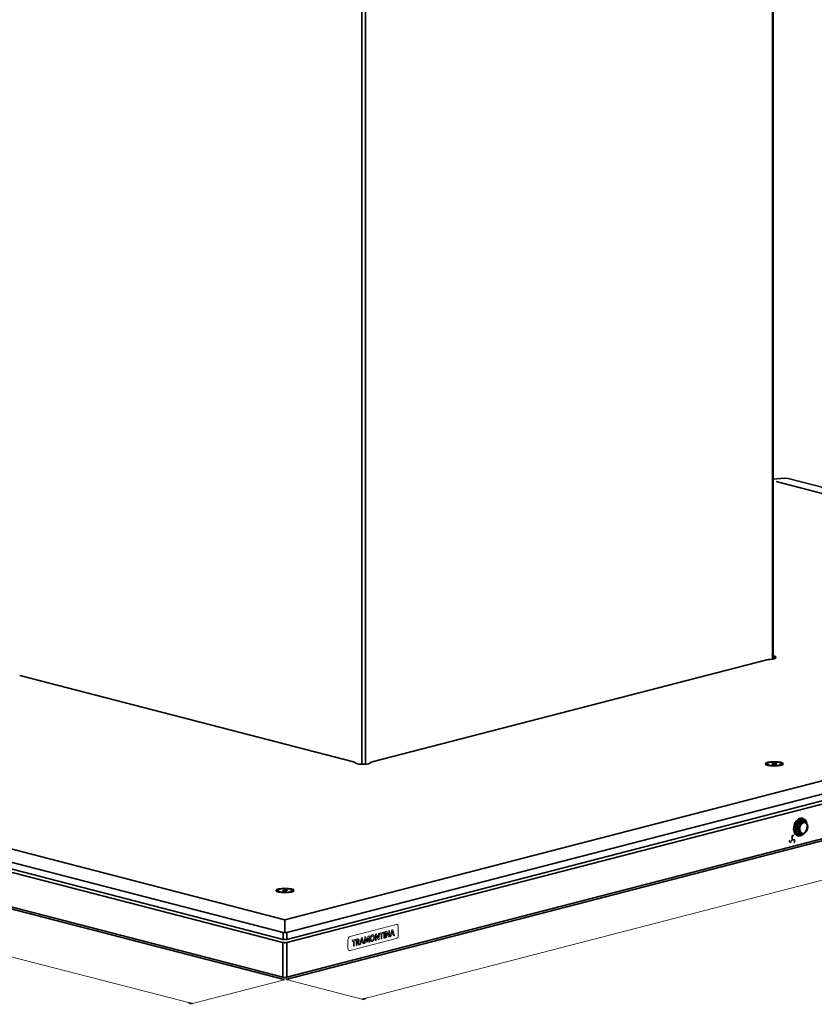
# Model space of a CAD drawing. Extents: x -55 to 499, y -95 to 391.
# Drawn here: x 85 to 308, y -95 to 182 of the extents above; entities that cross this region are included whole.
import ezdxf

# ---------------------------------------------------------------- set-up
doc = ezdxf.new("R2010")
doc.units = 0
doc.header["$MEASUREMENT"] = 0
doc.layers.add('Fig. 26$7', color=7, linetype='Continuous', lineweight=0)

# ---------------------------------------------------------------- blocks, each defined once
blk = doc.blocks.new('Block_5')
at = {"layer": 'Fig. 26$7'}
blk.add_lwpolyline([(133.51, -94.32), (132.39, -94.1), (132.65, -94.03)], close=True, dxfattribs=at)
at = {"layer": 'Fig. 26$7', "color": 16, "lineweight": 0}
for points in [[(132.48, -94.12), (132.48, -94.12), (132.54, -94.06), (132.54, -94.06)], [(132.49, -94.12), (132.49, -94.12), (132.56, -94.06), (132.56, -94.06)], [(132.51, -94.12), (132.51, -94.12), (132.58, -94.05), (132.58, -94.05)], [(132.52, -94.13), (132.52, -94.13), (132.6, -94.05), (132.6, -94.05)], [(132.53, -94.13), (132.53, -94.13), (132.62, -94.04), (132.62, -94.04)], [(132.54, -94.13), (132.54, -94.13), (132.64, -94.04), (132.64, -94.04)], [(132.55, -94.13), (132.55, -94.13), (132.65, -94.03), (132.65, -94.03)], [(132.56, -94.14), (132.56, -94.14), (132.66, -94.04), (132.66, -94.04)], [(132.58, -94.14), (132.58, -94.14), (132.67, -94.04), (132.67, -94.04)], [(132.59, -94.14), (132.59, -94.14), (132.68, -94.05), (132.68, -94.05)], [(132.6, -94.14), (132.6, -94.14), (132.69, -94.05), (132.69, -94.05)], [(132.61, -94.15), (132.61, -94.15), (132.7, -94.05), (132.7, -94.05)], [(132.62, -94.15), (132.62, -94.15), (132.71, -94.06), (132.71, -94.06)], [(132.63, -94.15), (132.63, -94.15), (132.72, -94.06), (132.72, -94.06)], [(132.65, -94.15), (132.65, -94.15), (132.73, -94.06), (132.73, -94.06)], [(132.39, -94.1), (132.39, -94.1), (132.39, -94.1), (132.39, -94.1)], [(132.4, -94.1), (132.4, -94.1), (132.41, -94.09), (132.41, -94.09)], [(132.41, -94.11), (132.41, -94.11), (132.43, -94.09), (132.43, -94.09)], [(132.42, -94.11), (132.42, -94.11), (132.45, -94.08), (132.45, -94.08)], [(132.44, -94.11), (132.44, -94.11), (132.47, -94.08), (132.47, -94.08)], [(132.45, -94.11), (132.45, -94.11), (132.49, -94.07), (132.49, -94.07)], [(132.46, -94.12), (132.46, -94.12), (132.51, -94.07), (132.51, -94.07)], [(132.47, -94.12), (132.47, -94.12), (132.52, -94.06), (132.52, -94.06)], [(132.66, -94.15), (132.66, -94.15), (132.75, -94.07), (132.75, -94.07)], [(132.67, -94.16), (132.67, -94.16), (132.76, -94.07), (132.76, -94.07)], [(132.68, -94.16), (132.68, -94.16), (132.77, -94.07), (132.77, -94.07)], [(132.69, -94.16), (132.69, -94.16), (132.78, -94.08), (132.78, -94.08)], [(132.7, -94.16), (132.7, -94.16), (132.79, -94.08), (132.79, -94.08)], [(132.72, -94.17), (132.72, -94.17), (132.8, -94.08), (132.8, -94.08)], [(132.73, -94.17), (132.73, -94.17), (132.81, -94.09), (132.81, -94.09)], [(132.74, -94.17), (132.74, -94.17), (132.82, -94.09), (132.82, -94.09)], [(132.75, -94.17), (132.75, -94.17), (132.83, -94.09), (132.83, -94.09)], [(132.76, -94.18), (132.76, -94.18), (132.84, -94.1), (132.84, -94.1)], [(132.77, -94.18), (132.77, -94.18), (132.85, -94.1), (132.85, -94.1)], [(132.78, -94.18), (132.78, -94.18), (132.86, -94.11), (132.86, -94.11)], [(132.8, -94.18), (132.8, -94.18), (132.87, -94.11), (132.87, -94.11)], [(132.81, -94.18), (132.81, -94.18), (132.88, -94.11), (132.88, -94.11)], [(132.82, -94.19), (132.82, -94.19), (132.89, -94.12), (132.89, -94.12)], [(132.83, -94.19), (132.83, -94.19), (132.9, -94.12), (132.9, -94.12)], [(132.84, -94.19), (132.84, -94.19), (132.91, -94.12), (132.91, -94.12)], [(132.85, -94.19), (132.85, -94.19), (132.92, -94.13), (132.92, -94.13)], [(132.87, -94.2), (132.87, -94.2), (132.93, -94.13), (132.93, -94.13)], [(132.88, -94.2), (132.88, -94.2), (132.94, -94.13), (132.94, -94.13)], [(132.89, -94.2), (132.89, -94.2), (132.95, -94.14), (132.95, -94.14)], [(132.9, -94.2), (132.9, -94.2), (132.96, -94.14), (132.96, -94.14)], [(132.91, -94.21), (132.91, -94.21), (132.97, -94.14), (132.97, -94.14)], [(132.92, -94.21), (132.92, -94.21), (132.98, -94.15), (132.98, -94.15)], [(132.94, -94.21), (132.94, -94.21), (133, -94.15), (133, -94.15)], [(132.95, -94.21), (132.95, -94.21), (133.01, -94.15), (133.01, -94.15)], [(132.96, -94.21), (132.96, -94.21), (133.02, -94.16), (133.02, -94.16)], [(132.97, -94.22), (132.97, -94.22), (133.03, -94.16), (133.03, -94.16)], [(132.98, -94.22), (132.98, -94.22), (133.04, -94.16), (133.04, -94.16)], [(132.99, -94.22), (132.99, -94.22), (133.05, -94.17), (133.05, -94.17)], [(133.01, -94.22), (133.01, -94.22), (133.06, -94.17), (133.06, -94.17)], [(133.02, -94.23), (133.02, -94.23), (133.07, -94.18), (133.07, -94.18)], [(133.03, -94.23), (133.03, -94.23), (133.08, -94.18), (133.08, -94.18)], [(133.04, -94.23), (133.04, -94.23), (133.09, -94.18), (133.09, -94.18)], [(133.05, -94.23), (133.05, -94.23), (133.1, -94.19), (133.1, -94.19)], [(133.06, -94.24), (133.06, -94.24), (133.11, -94.19), (133.11, -94.19)], [(133.08, -94.24), (133.08, -94.24), (133.12, -94.19), (133.12, -94.19)], [(133.09, -94.24), (133.09, -94.24), (133.13, -94.2), (133.13, -94.2)], [(133.1, -94.24), (133.1, -94.24), (133.14, -94.2), (133.14, -94.2)], [(133.11, -94.24), (133.11, -94.24), (133.15, -94.2), (133.15, -94.2)], [(133.12, -94.25), (133.12, -94.25), (133.16, -94.21), (133.16, -94.21)], [(133.13, -94.25), (133.13, -94.25), (133.17, -94.21), (133.17, -94.21)], [(133.15, -94.25), (133.15, -94.25), (133.18, -94.21), (133.18, -94.21)], [(133.16, -94.25), (133.16, -94.25), (133.19, -94.22), (133.19, -94.22)], [(133.17, -94.26), (133.17, -94.26), (133.2, -94.22), (133.2, -94.22)], [(133.18, -94.26), (133.18, -94.26), (133.21, -94.22), (133.21, -94.22)], [(133.19, -94.26), (133.19, -94.26), (133.22, -94.23), (133.22, -94.23)], [(133.2, -94.26), (133.2, -94.26), (133.23, -94.23), (133.23, -94.23)], [(133.21, -94.27), (133.21, -94.27), (133.25, -94.24), (133.25, -94.24)], [(133.23, -94.27), (133.23, -94.27), (133.26, -94.24), (133.26, -94.24)], [(133.24, -94.27), (133.24, -94.27), (133.27, -94.24), (133.27, -94.24)], [(133.25, -94.27), (133.25, -94.27), (133.28, -94.25), (133.28, -94.25)], [(133.26, -94.27), (133.26, -94.27), (133.29, -94.25), (133.29, -94.25)], [(133.27, -94.28), (133.27, -94.28), (133.3, -94.25), (133.3, -94.25)], [(133.28, -94.28), (133.28, -94.28), (133.31, -94.26), (133.31, -94.26)], [(133.3, -94.28), (133.3, -94.28), (133.32, -94.26), (133.32, -94.26)], [(133.31, -94.28), (133.31, -94.28), (133.33, -94.26), (133.33, -94.26)], [(133.32, -94.29), (133.32, -94.29), (133.34, -94.27), (133.34, -94.27)], [(133.33, -94.29), (133.33, -94.29), (133.35, -94.27), (133.35, -94.27)], [(133.34, -94.29), (133.34, -94.29), (133.36, -94.27), (133.36, -94.27)], [(133.35, -94.29), (133.35, -94.29), (133.37, -94.28), (133.37, -94.28)], [(133.37, -94.3), (133.37, -94.3), (133.38, -94.28), (133.38, -94.28)], [(133.38, -94.3), (133.38, -94.3), (133.39, -94.28), (133.39, -94.28)], [(133.39, -94.3), (133.39, -94.3), (133.4, -94.29), (133.4, -94.29)], [(133.4, -94.3), (133.4, -94.3), (133.41, -94.29), (133.41, -94.29)], [(133.41, -94.3), (133.41, -94.3), (133.42, -94.29), (133.42, -94.29)], [(133.42, -94.31), (133.42, -94.31), (133.43, -94.3), (133.43, -94.3)], [(133.44, -94.31), (133.44, -94.31), (133.44, -94.3), (133.44, -94.3)], [(133.45, -94.31), (133.45, -94.31), (133.45, -94.31), (133.45, -94.31)], [(133.46, -94.31), (133.46, -94.31), (133.46, -94.31), (133.46, -94.31)], [(133.47, -94.32), (133.47, -94.32), (133.47, -94.31), (133.47, -94.31)], [(133.48, -94.32), (133.48, -94.32), (133.48, -94.32), (133.48, -94.32)], [(133.49, -94.32), (133.49, -94.32), (133.5, -94.32), (133.5, -94.32)], [(133.51, -94.32), (133.51, -94.32), (133.51, -94.32), (133.51, -94.32)]]:
    blk.add_open_spline(points, degree=3, dxfattribs=at)
blk = doc.blocks.new('Block_8')
at = {"layer": 'Fig. 26$7'}
blk.add_lwpolyline([(181.22, -93.09), (182.08, -92.8), (182.34, -92.87)], close=True, dxfattribs=at)
at = {"layer": 'Fig. 26$7', "color": 16, "lineweight": 0}
for points in [[(181.23, -93.09), (181.23, -93.09), (181.23, -93.09), (181.23, -93.09)], [(181.24, -93.09), (181.24, -93.09), (181.25, -93.09), (181.25, -93.09)], [(181.26, -93.09), (181.26, -93.09), (181.27, -93.08), (181.27, -93.08)], [(181.28, -93.08), (181.28, -93.08), (181.29, -93.07), (181.29, -93.07)], [(181.3, -93.08), (181.3, -93.08), (181.31, -93.06), (181.31, -93.06)], [(181.31, -93.08), (181.31, -93.08), (181.33, -93.06), (181.33, -93.06)], [(181.33, -93.07), (181.33, -93.07), (181.35, -93.05), (181.35, -93.05)], [(181.35, -93.07), (181.35, -93.07), (181.37, -93.04), (181.37, -93.04)], [(181.37, -93.07), (181.37, -93.07), (181.4, -93.04), (181.4, -93.04)], [(181.38, -93.06), (181.38, -93.06), (181.42, -93.03), (181.42, -93.03)], [(181.4, -93.06), (181.4, -93.06), (181.44, -93.02), (181.44, -93.02)], [(181.42, -93.06), (181.42, -93.06), (181.46, -93.01), (181.46, -93.01)], [(181.44, -93.05), (181.44, -93.05), (181.48, -93.01), (181.48, -93.01)], [(181.45, -93.05), (181.45, -93.05), (181.5, -93), (181.5, -93)], [(181.47, -93.05), (181.47, -93.05), (181.52, -92.99), (181.52, -92.99)], [(181.49, -93.04), (181.49, -93.04), (181.54, -92.99), (181.54, -92.99)], [(181.5, -93.04), (181.5, -93.04), (181.56, -92.98), (181.56, -92.98)], [(181.52, -93.03), (181.52, -93.03), (181.59, -92.97), (181.59, -92.97)], [(181.54, -93.03), (181.54, -93.03), (181.61, -92.97), (181.61, -92.97)], [(181.56, -93.03), (181.56, -93.03), (181.63, -92.96), (181.63, -92.96)], [(181.57, -93.02), (181.57, -93.02), (181.65, -92.95), (181.65, -92.95)], [(181.59, -93.02), (181.59, -93.02), (181.67, -92.94), (181.67, -92.94)], [(181.61, -93.02), (181.61, -93.02), (181.69, -92.94), (181.69, -92.94)], [(181.63, -93.01), (181.63, -93.01), (181.71, -92.93), (181.71, -92.93)], [(181.64, -93.01), (181.64, -93.01), (181.73, -92.92), (181.73, -92.92)], [(181.66, -93.01), (181.66, -93.01), (181.75, -92.92), (181.75, -92.92)], [(181.68, -93), (181.68, -93), (181.77, -92.91), (181.77, -92.91)], [(181.7, -93), (181.7, -93), (181.8, -92.9), (181.8, -92.9)], [(181.71, -93), (181.71, -93), (181.82, -92.89), (181.82, -92.89)], [(181.73, -92.99), (181.73, -92.99), (181.84, -92.89), (181.84, -92.89)], [(181.75, -92.99), (181.75, -92.99), (181.86, -92.88), (181.86, -92.88)], [(181.77, -92.99), (181.77, -92.99), (181.88, -92.87), (181.88, -92.87)], [(181.78, -92.98), (181.78, -92.98), (181.9, -92.87), (181.9, -92.87)], [(181.8, -92.98), (181.8, -92.98), (181.92, -92.86), (181.92, -92.86)], [(181.82, -92.98), (181.82, -92.98), (181.94, -92.85), (181.94, -92.85)], [(181.84, -92.97), (181.84, -92.97), (181.96, -92.84), (181.96, -92.84)], [(181.85, -92.97), (181.85, -92.97), (181.98, -92.84), (181.98, -92.84)], [(181.87, -92.97), (181.87, -92.97), (182.01, -92.83), (182.01, -92.83)], [(181.89, -92.96), (181.89, -92.96), (182.03, -92.82), (182.03, -92.82)], [(181.9, -92.96), (181.9, -92.96), (182.05, -92.82), (182.05, -92.82)], [(181.92, -92.96), (181.92, -92.96), (182.07, -92.81), (182.07, -92.81)], [(181.94, -92.95), (181.94, -92.95), (182.09, -92.81), (182.09, -92.81)], [(181.96, -92.95), (181.96, -92.95), (182.1, -92.81), (182.1, -92.81)], [(181.97, -92.95), (181.97, -92.95), (182.11, -92.81), (182.11, -92.81)], [(181.99, -92.94), (181.99, -92.94), (182.12, -92.81), (182.12, -92.81)], [(182.01, -92.94), (182.01, -92.94), (182.13, -92.82), (182.13, -92.82)], [(182.03, -92.93), (182.03, -92.93), (182.14, -92.82), (182.14, -92.82)], [(182.04, -92.93), (182.04, -92.93), (182.15, -92.82), (182.15, -92.82)], [(182.06, -92.93), (182.06, -92.93), (182.16, -92.83), (182.16, -92.83)], [(182.08, -92.92), (182.08, -92.92), (182.17, -92.83), (182.17, -92.83)], [(182.1, -92.92), (182.1, -92.92), (182.19, -92.83), (182.19, -92.83)], [(182.11, -92.92), (182.11, -92.92), (182.2, -92.83), (182.2, -92.83)], [(182.13, -92.91), (182.13, -92.91), (182.21, -92.84), (182.21, -92.84)], [(182.15, -92.91), (182.15, -92.91), (182.22, -92.84), (182.22, -92.84)], [(182.17, -92.91), (182.17, -92.91), (182.23, -92.84), (182.23, -92.84)], [(182.18, -92.9), (182.18, -92.9), (182.24, -92.85), (182.24, -92.85)], [(182.2, -92.9), (182.2, -92.9), (182.25, -92.85), (182.25, -92.85)], [(182.22, -92.9), (182.22, -92.9), (182.26, -92.85), (182.26, -92.85)], [(182.24, -92.89), (182.24, -92.89), (182.27, -92.85), (182.27, -92.85)], [(182.25, -92.89), (182.25, -92.89), (182.29, -92.86), (182.29, -92.86)], [(182.27, -92.89), (182.27, -92.89), (182.3, -92.86), (182.3, -92.86)], [(182.29, -92.88), (182.29, -92.88), (182.31, -92.86), (182.31, -92.86)], [(182.3, -92.88), (182.3, -92.88), (182.32, -92.87), (182.32, -92.87)], [(182.32, -92.88), (182.32, -92.88), (182.33, -92.87), (182.33, -92.87)], [(182.34, -92.87), (182.34, -92.87), (182.34, -92.87), (182.34, -92.87)]]:
    blk.add_open_spline(points, degree=3, dxfattribs=at)

msp = doc.modelspace()

# ---------------------------------------------------------------- linework, layer by layer
at = {"layer": 'Fig. 26$7', "color": 153, "lineweight": 35}
for p, q in [((296.51, 241), (296.51, 2.49)), ((181.18, -27.07), (181.18, 211.41)), ((182.17, -27.04), (182.17, 211.41)), ((160.1, -77.14), (476.76, 4.81)), ((476.76, -4.95), (160.1, -86.91)), ((179.24, -26.63), (179.28, -26.66)), ((183.61, -26.63), (183.57, -26.66)), ((-17.4, -31.49), (158.97, -77.14)), ((158.97, -86.91), (-17.4, -41.26)), ((158.97, -77.14), (158.97, -86.91)), ((160.1, -77.14), (160.1, -86.91))]:
    msp.add_line(p, q, dxfattribs=at)
at = {"layer": 'Fig. 26$7', "color": 16, "lineweight": 35}
for p, q in [((296.71, 2.53), (296.71, 241.13)), ((296.71, 53.09), (299.85, 53.33)), ((300.91, 53.23), (299.85, 53.33)), ((476.44, 7.81), (300.91, 53.23)), ((466.35, 8.64), (297.56, 52.36)), ((159.54, -70.77), (466.35, 8.64)), ((160.07, -74.35), (476.44, 7.53)), ((160.07, -76.28), (476.44, 5.6)), ((294.95, 2.28), (184.08, -26.41)), ((178.77, -26.41), (84.99, -2.14)), ((159.74, -87.53), (476.39, -5.58)), ((-11.56, -26.49), (159.54, -70.77)), ((179.28, -26.67), (179.22, -26.61)), ((183.63, -26.61), (183.57, -26.67)), ((295.09, -27.09), (295.49, -27.46)), ((296.51, -26.82), (296.32, -27)), ((296.32, -27), (296.83, -27.13)), ((297.21, -26.77), (296.51, -26.82)), ((296.51, -27.04), (296.51, -26.82)), ((296.83, -27.13), (297.53, -27.08)), ((297.21, -27.1), (297.21, -26.77)), ((297.72, -26.9), (297.21, -26.77)), ((297.53, -27.08), (297.72, -26.9)), ((298.55, -27.46), (298.95, -27.09)), ((-16.52, -28.92), (159.01, -74.35)), ((-16.52, -30.86), (159.01, -76.28)), ((-17.04, -41.89), (159.34, -87.53)), ((305.14, -42.37), (304.68, -42.26)), ((304.68, -42.26), (304.68, -42.26)), ((305.58, -43.16), (304.81, -42.96)), ((303.89, -46.5), (304.67, -46.7)), ((304.67, -46.7), (304.67, -46.7)), ((303.44, -47.05), (303.9, -47.17)), ((157.61, -62.67), (158.01, -63.04)), ((159.03, -62.4), (158.84, -62.58)), ((158.84, -62.58), (159.35, -62.71)), ((159.72, -62.35), (159.03, -62.4)), ((159.03, -62.63), (159.03, -62.4)), ((159.35, -62.71), (160.05, -62.66)), ((159.72, -62.69), (159.72, -62.35)), ((160.24, -62.48), (159.72, -62.35)), ((160.05, -62.66), (160.24, -62.48)), ((161.06, -63.04), (161.47, -62.67)), ((159.54, -74.3), (159.54, -70.77)), ((159.01, -74.35), (159.54, -74.3)), ((159.01, -74.35), (159.01, -76.28)), ((159.54, -74.3), (160.07, -74.35)), ((160.07, -74.35), (160.07, -76.28)), ((160.07, -76.28), (159.01, -76.28))]:
    msp.add_line(p, q, dxfattribs=at)
at = {"layer": 'Fig. 26$7', "color": 16, "lineweight": 13}
for p, q in [((181.22, -93.09), (497.87, -11.14)), ((-43.07, -48.62), (133.51, -94.32)), ((159.38, -87.63), (132.8, -94.51)), ((159.88, -87.57), (181.93, -93.28))]:
    msp.add_line(p, q, dxfattribs=at)
at = {"layer": 'Fig. 26$7', "color": 17, "lineweight": 18}
for p, q in [((302.15, -48.05), (302.16, -48.05)), ((177.85, -75.46), (190.77, -72.12)), ((186.02, -74.53), (185.79, -74.59)), ((185.79, -74.59), (185.79, -75.85)), ((186.02, -76.3), (186.02, -74.53)), ((187.15, -74.24), (186.18, -74.49)), ((186.18, -74.49), (186.18, -74.67)), ((186.79, -74.65), (187.15, -74.55)), ((186.79, -76.1), (186.79, -74.65)), ((187.15, -74.55), (187.15, -74.24)), ((187.57, -74.13), (187.32, -74.19)), ((187.32, -74.19), (187.32, -75.83)), ((187.57, -75.9), (187.57, -74.13)), ((188.05, -74), (187.82, -74.06)), ((187.82, -74.06), (187.82, -75.7)), ((188.68, -75.1), (188.05, -74)), ((188.05, -75.78), (188.05, -74.54)), ((188.05, -74.54), (188.62, -75.51)), ((188.91, -73.78), (188.68, -73.84)), ((188.68, -73.84), (188.68, -75.1)), ((188.91, -75.56), (188.91, -73.78)), ((189.55, -73.62), (189.05, -75.52)), ((189.49, -74.71), (189.67, -73.97)), ((189.85, -74.61), (189.49, -74.71)), ((189.8, -73.55), (189.55, -73.62)), ((189.67, -73.97), (189.85, -74.61)), ((190.3, -75.2), (189.8, -73.55)), ((190.77, -72.12), (190.78, -72.12)), ((191.39, -72.81), (191.39, -75.05)), ((177.23, -78.71), (177.23, -76.47)), ((190.77, -76.05), (177.85, -79.4)), ((179.36, -76.25), (178.39, -76.51)), ((178.39, -76.51), (178.39, -76.69)), ((178.49, -76.8), (178.75, -76.73)), ((178.75, -76.73), (178.75, -78.05)), ((179, -76.66), (179.36, -76.57)), ((179, -78.12), (179, -76.66)), ((179.36, -76.57), (179.36, -76.25)), ((179.95, -76.1), (179.52, -76.21)), ((179.52, -76.21), (179.52, -77.85)), ((179.76, -76.46), (179.93, -76.41)), ((179.76, -76.97), (179.76, -76.46)), ((179.93, -76.92), (179.76, -76.97)), ((179.76, -77.27), (179.93, -77.23)), ((179.76, -77.92), (179.76, -77.27)), ((179.93, -76.41), (179.93, -76.41)), ((179.93, -77.23), (180.13, -77.73)), ((180.45, -77.75), (180.15, -77.1)), ((181, -75.83), (180.5, -77.73)), ((180.75, -77.67), (180.85, -77.25)), ((180.85, -77.25), (181.38, -77.11)), ((180.93, -76.92), (181.12, -76.18)), ((181.3, -76.82), (180.93, -76.92)), ((181.24, -75.77), (181, -75.83)), ((181.12, -76.18), (181.3, -76.82)), ((181.74, -77.41), (181.24, -75.77)), ((181.38, -77.11), (181.45, -77.37)), ((181.57, -77.46), (181.74, -77.41)), ((182.02, -75.57), (181.81, -77.39)), ((181.81, -77.39), (182.06, -77.33)), ((182.24, -75.51), (182.02, -75.57)), ((182.06, -77.33), (182.18, -76.08)), ((182.18, -76.08), (182.44, -76.95)), ((182.58, -76.63), (182.24, -75.51)), ((182.57, -77.05), (182.68, -77.02)), ((182.92, -75.33), (182.58, -76.63)), ((182.68, -77.02), (182.98, -75.89)), ((183.15, -75.27), (182.92, -75.33)), ((182.98, -75.89), (183.08, -76.93)), ((183.35, -77), (183.15, -75.27)), ((183.2, -77.03), (183.35, -77)), ((184.09, -75), (184.08, -75)), ((184.09, -76.5), (184.08, -76.5)), ((184.09, -75.33), (184.1, -75.33)), ((184.09, -76.84), (184.1, -76.83)), ((185.16, -74.75), (184.93, -74.81)), ((184.93, -74.81), (184.93, -76.45)), ((185.03, -76.56), (185.16, -76.53)), ((185.79, -75.85), (185.16, -74.75)), ((185.16, -76.53), (185.16, -75.29)), ((185.16, -75.29), (185.73, -76.26)), ((185.88, -76.34), (186.02, -76.3)), ((186.28, -74.78), (186.54, -74.71)), ((186.54, -74.71), (186.54, -76.03)), ((186.63, -76.14), (186.79, -76.1)), ((187.41, -75.94), (187.57, -75.9)), ((187.92, -75.81), (188.05, -75.78)), ((188.77, -75.59), (188.91, -75.56)), ((189.05, -75.52), (189.3, -75.45)), ((189.3, -75.45), (189.41, -75.04)), ((189.41, -75.04), (189.93, -74.9)), ((189.93, -74.9), (190, -75.15)), ((190.12, -75.24), (190.3, -75.2)), ((177.85, -79.4), (177.84, -79.4)), ((178.84, -78.16), (179, -78.12)), ((179.61, -77.96), (179.76, -77.92)), ((180.26, -77.8), (180.45, -77.75)), ((180.5, -77.73), (180.75, -77.67))]:
    msp.add_line(p, q, dxfattribs=at)
at = {"layer": 'Fig. 26$7', "color": 16, "lineweight": 25}
for p, q in [((132.39, -94.1), (132.65, -94.03)), ((132.39, -94.1), (132.65, -94.03)), ((132.65, -94.03), (133.51, -94.32)), ((132.65, -94.03), (133.51, -94.32)), ((181.22, -93.09), (182.08, -92.8)), ((181.22, -93.09), (182.08, -92.8)), ((182.34, -92.87), (181.22, -93.09)), ((182.34, -92.87), (181.22, -93.09)), ((182.08, -92.8), (182.34, -92.87)), ((182.08, -92.8), (182.34, -92.87)), ((133.51, -94.32), (132.39, -94.1)), ((133.51, -94.32), (132.39, -94.1))]:
    msp.add_line(p, q, dxfattribs=at)
at = {"layer": 'Fig. 26$7', "color": 16, "lineweight": 35}
for centre, major_axis in [((297.02, -26.95), (2.5, 0)), ((297.02, -26.95), (2, 0)), ((159.54, -62.53), (2.5, 0)), ((159.54, -62.53), (2, 0))]:
    msp.add_ellipse(centre, major_axis=major_axis, ratio=0.258819, dxfattribs=at)
at = {"layer": 'Fig. 26$7', "color": 153, "lineweight": 35}
for centre, major_axis in [((304.7, -44.82), (0.56, 2.16)), ((305.3, -44.97), (0.4, 1.53))]:
    msp.add_ellipse(centre, major_axis=major_axis, ratio=0.683013, dxfattribs=at)
at = {"layer": 'Fig. 26$7', "color": 17, "lineweight": 18}
msp.add_ellipse((302.12, -48.22), major_axis=(0.044, 0.169), ratio=0.683013, dxfattribs=at)
at = {"layer": 'Fig. 26$7', "color": 16, "lineweight": 35}
for points, knots in [([(295.78, 2.4), (296.99, 2.48), (297.73, 2.79), (297.44, 3.11), (297.33, 3.23), (297.07, 3.33), (296.71, 3.41)], [0, 0, 0, 0, 1, 1, 1, 2, 2, 2, 2]), ([(179.24, -26.63), (179.53, -26.94), (180.75, -27.13), (181.95, -27.06), (182.77, -27), (183.42, -26.84), (183.61, -26.63)], [0, 0, 0, 0, 1, 1, 1, 2, 2, 2, 2]), ([(304.91, -42.24), (303.98, -42), (302.94, -42.91), (302.59, -44.27), (302.23, -45.64), (302.7, -46.94), (303.63, -47.18), (303.79, -47.22), (303.95, -47.23), (304.12, -47.21)], [0, 0, 0, 0, 1, 1, 1, 2, 2, 2, 3, 3, 3, 3]), ([(305.14, -42.37), (304.24, -42.14), (303.23, -43.02), (302.88, -44.35), (302.81, -44.64), (302.77, -44.94), (302.77, -45.23)], [0, 0, 0, 0, 1, 1, 1, 2, 2, 2, 2]), ([(305.51, -43.14), (304.91, -42.69), (304.07, -43.07), (303.62, -43.99), (303.45, -44.36), (303.35, -44.77), (303.35, -45.17)], [0, 0, 0, 0, 1, 1, 1, 2, 2, 2, 2]), ([(305.58, -43.16), (304.91, -42.99), (304.17, -43.64), (303.92, -44.62), (303.86, -44.83), (303.83, -45.05), (303.83, -45.26)], [0, 0, 0, 0, 1, 1, 1, 2, 2, 2, 2])]:
    msp.add_open_spline(points, degree=3, knots=knots, dxfattribs=at)
for points in [[(297.25, 2.7), (297.28, 2.84), (297.08, 2.98), (296.71, 3.08)], [(295.78, 2.4), (295.46, 2.38), (295.18, 2.34), (294.95, 2.28)], [(179.24, -26.63), (179.16, -26.55), (179, -26.47), (178.77, -26.41)], [(184.08, -26.41), (183.85, -26.47), (183.69, -26.55), (183.61, -26.63)], [(295.27, -27.25), (295.21, -27.29), (295.17, -27.34), (295.15, -27.38)], [(298.89, -27.38), (298.87, -27.34), (298.83, -27.29), (298.77, -27.25)], [(304.68, -42.26), (304.59, -42.23), (304.49, -42.22), (304.39, -42.22)], [(305.09, -42.36), (305, -42.3), (304.91, -42.25), (304.81, -42.22)], [(305.35, -42.45), (305.21, -42.35), (305.07, -42.28), (304.91, -42.24)], [(306.27, -44.42), (306.3, -43.38), (305.85, -42.56), (305.14, -42.37)], [(303.17, -46.94), (303.26, -46.99), (303.35, -47.03), (303.44, -47.05)], [(303.35, -45.17), (303.35, -45.93), (303.7, -46.52), (304.22, -46.66)], [(303.83, -45.26), (303.83, -46), (304.16, -46.57), (304.67, -46.7)], [(304.22, -46.66), (304.34, -46.69), (304.47, -46.7), (304.6, -46.68)], [(303.53, -47.15), (303.63, -47.16), (303.74, -47.17), (303.85, -47.16)], [(303.9, -47.17), (304.13, -47.23), (304.37, -47.22), (304.61, -47.14)], [(157.79, -62.84), (157.73, -62.88), (157.69, -62.92), (157.67, -62.96)], [(161.4, -62.96), (161.39, -62.92), (161.35, -62.88), (161.29, -62.84)], [(158.97, -77.14), (159.28, -77.22), (159.79, -77.22), (160.1, -77.14)], [(158.97, -86.91), (159.28, -86.99), (159.79, -86.99), (160.1, -86.91)]]:
    msp.add_open_spline(points, degree=3, dxfattribs=at)
at = {"layer": 'Fig. 26$7', "color": 17, "lineweight": 18}
for points, knots in [([(302.54, -46.98), (302.37, -46.84), (302.13, -46.93), (302, -47.19), (301.87, -47.46), (301.89, -47.78), (302.06, -47.92), (302.07, -47.93), (302.09, -47.94), (302.11, -47.95)], [0, 0, 0, 0, 1, 1, 1, 2, 2, 2, 3, 3, 3, 3]), ([(301.19, -48.52), (301.16, -48.82), (301.3, -49.05), (301.51, -49.04), (301.72, -49.03), (301.91, -48.78), (301.95, -48.49), (301.95, -48.46), (301.95, -48.43), (301.95, -48.4)], [0, 0, 0, 0, 1, 1, 1, 2, 2, 2, 3, 3, 3, 3]), ([(302.62, -49.15), (302.82, -49), (302.92, -48.67), (302.84, -48.42), (302.77, -48.16), (302.54, -48.09), (302.35, -48.24), (302.33, -48.26), (302.31, -48.27), (302.29, -48.29)], [0, 0, 0, 0, 1, 1, 1, 2, 2, 2, 3, 3, 3, 3]), ([(186.18, -74.67), (186.18, -74.75), (186.22, -74.79), (186.28, -74.78), (186.28, -74.78), (186.28, -74.78), (186.28, -74.78)], [0, 0, 0, 0, 1, 1, 1, 2, 2, 2, 2]), ([(191.39, -72.81), (191.39, -72.34), (191.12, -72.03), (190.78, -72.12), (190.78, -72.12), (190.78, -72.12), (190.78, -72.12)], [0, 0, 0, 0, 1, 1, 1, 2, 2, 2, 2]), ([(178.39, -76.69), (178.39, -76.76), (178.43, -76.81), (178.49, -76.8), (178.49, -76.8), (178.49, -76.8), (178.49, -76.8)], [0, 0, 0, 0, 1, 1, 1, 2, 2, 2, 2]), ([(184.08, -75), (183.71, -75.1), (183.42, -75.59), (183.42, -76.09), (183.42, -76.09), (183.42, -76.09), (183.42, -76.09)], [0, 0, 0, 0, 1, 1, 1, 2, 2, 2, 2]), ([(184.93, -76.45), (184.93, -76.53), (184.97, -76.57), (185.03, -76.56), (185.03, -76.56), (185.03, -76.56), (185.03, -76.56)], [0, 0, 0, 0, 1, 1, 1, 2, 2, 2, 2]), ([(186.54, -76.03), (186.54, -76.11), (186.58, -76.16), (186.63, -76.14), (186.63, -76.14), (186.63, -76.14), (186.63, -76.14)], [0, 0, 0, 0, 1, 1, 1, 2, 2, 2, 2]), ([(177.23, -78.71), (177.23, -79.17), (177.5, -79.48), (177.84, -79.4), (177.84, -79.4), (177.84, -79.4), (177.84, -79.4)], [0, 0, 0, 0, 1, 1, 1, 2, 2, 2, 2])]:
    msp.add_open_spline(points, degree=3, knots=knots, dxfattribs=at)
for points in [[(302.54, -46.98), (302.27, -47.17), (302.09, -47.57), (302.11, -47.95)], [(301.19, -48.52), (301.4, -48.72), (301.71, -48.67), (301.95, -48.4)], [(302.62, -49.15), (302.68, -48.76), (302.54, -48.41), (302.29, -48.29)], [(177.85, -75.46), (177.51, -75.55), (177.23, -76), (177.23, -76.47)], [(180, -76.41), (179.98, -76.4), (179.95, -76.4), (179.93, -76.41)], [(179.93, -76.92), (179.95, -76.92), (179.98, -76.91), (180, -76.89)], [(180.09, -76.09), (180.04, -76.08), (180, -76.09), (179.95, -76.1)], [(180.05, -76.42), (180.03, -76.41), (180.02, -76.41), (180, -76.41)], [(180, -76.89), (180.06, -76.85), (180.11, -76.77), (180.12, -76.69)], [(180.11, -76.5), (180.09, -76.47), (180.07, -76.44), (180.05, -76.42)], [(180.36, -76.38), (180.32, -76.21), (180.22, -76.11), (180.09, -76.09)], [(180.12, -76.56), (180.12, -76.54), (180.11, -76.52), (180.11, -76.5)], [(180.12, -76.62), (180.12, -76.6), (180.12, -76.58), (180.12, -76.56)], [(180.12, -76.69), (180.12, -76.66), (180.12, -76.64), (180.12, -76.62)], [(180.15, -77.1), (180.25, -77.01), (180.33, -76.87), (180.36, -76.72)], [(180.37, -76.56), (180.37, -76.5), (180.37, -76.44), (180.36, -76.38)], [(180.36, -76.72), (180.37, -76.67), (180.37, -76.61), (180.37, -76.56)], [(181.45, -77.37), (181.46, -77.38), (181.46, -77.39), (181.46, -77.4)], [(181.46, -77.4), (181.47, -77.41), (181.48, -77.42), (181.48, -77.43)], [(181.48, -77.43), (181.5, -77.45), (181.52, -77.46), (181.54, -77.46)], [(181.54, -77.46), (181.55, -77.46), (181.56, -77.46), (181.57, -77.46)], [(182.44, -76.95), (182.44, -76.97), (182.45, -76.98), (182.45, -76.99)], [(182.45, -76.99), (182.48, -77.04), (182.52, -77.06), (182.57, -77.05)], [(183.08, -76.93), (183.08, -76.95), (183.08, -76.96), (183.09, -76.97)], [(183.09, -76.97), (183.1, -77), (183.12, -77.03), (183.14, -77.03)], [(183.14, -77.03), (183.15, -77.04), (183.16, -77.04), (183.17, -77.04)], [(183.17, -77.04), (183.18, -77.04), (183.19, -77.04), (183.2, -77.03)], [(183.42, -76.09), (183.42, -76.6), (183.72, -76.93), (184.09, -76.84)], [(183.83, -75.53), (183.74, -75.67), (183.68, -75.85), (183.68, -76.02)], [(183.68, -76.02), (183.68, -76.21), (183.75, -76.37), (183.86, -76.46)], [(184.09, -75.33), (184, -75.36), (183.9, -75.43), (183.83, -75.53)], [(183.86, -76.46), (183.93, -76.5), (184, -76.52), (184.08, -76.5)], [(184.76, -75.74), (184.76, -75.24), (184.46, -74.9), (184.09, -75)], [(184.09, -76.5), (184.19, -76.47), (184.28, -76.4), (184.35, -76.3)], [(184.32, -75.38), (184.26, -75.33), (184.18, -75.31), (184.1, -75.33)], [(184.1, -76.83), (184.47, -76.73), (184.77, -76.24), (184.76, -75.74)], [(184.5, -75.81), (184.5, -75.62), (184.44, -75.46), (184.32, -75.38)], [(184.35, -76.3), (184.45, -76.16), (184.5, -75.98), (184.5, -75.81)], [(185.73, -76.26), (185.74, -76.27), (185.75, -76.28), (185.75, -76.29)], [(185.75, -76.29), (185.79, -76.34), (185.83, -76.35), (185.88, -76.34)], [(187.32, -75.83), (187.32, -75.91), (187.36, -75.96), (187.41, -75.94)], [(187.82, -75.7), (187.82, -75.78), (187.86, -75.83), (187.92, -75.81)], [(188.62, -75.51), (188.63, -75.52), (188.63, -75.53), (188.64, -75.55)], [(188.64, -75.55), (188.68, -75.59), (188.72, -75.6), (188.77, -75.59)], [(190, -75.15), (190.01, -75.16), (190.01, -75.18), (190.02, -75.19)], [(190.02, -75.19), (190.04, -75.23), (190.08, -75.25), (190.12, -75.24)], [(190.77, -76.05), (191.11, -75.97), (191.39, -75.51), (191.39, -75.05)], [(178.75, -78.05), (178.75, -78.13), (178.79, -78.18), (178.84, -78.16)], [(179.52, -77.85), (179.52, -77.93), (179.56, -77.98), (179.61, -77.96)], [(180.13, -77.73), (180.14, -77.74), (180.14, -77.75), (180.15, -77.76)], [(180.15, -77.76), (180.15, -77.77), (180.16, -77.77), (180.17, -77.78)], [(180.17, -77.78), (180.18, -77.79), (180.19, -77.8), (180.2, -77.8)], [(180.2, -77.8), (180.21, -77.8), (180.22, -77.8), (180.23, -77.8)], [(180.23, -77.8), (180.24, -77.8), (180.25, -77.8), (180.26, -77.8)]]:
    msp.add_open_spline(points, degree=3, dxfattribs=at)
at = {"layer": 'Fig. 26$7', "color": 153, "lineweight": 35}
msp.add_open_spline([(302.77, -45.23), (302.77, -46.22), (303.22, -47), (303.9, -47.17)], degree=3, dxfattribs=at)

# ---------------------------------------------------------------- block references
at = {"layer": 'Fig. 26$7'}
for name in ['Block_5', 'Block_8']:
    msp.add_blockref(name, (0, 0), dxfattribs=at)

doc.saveas('drawing.dxf')
